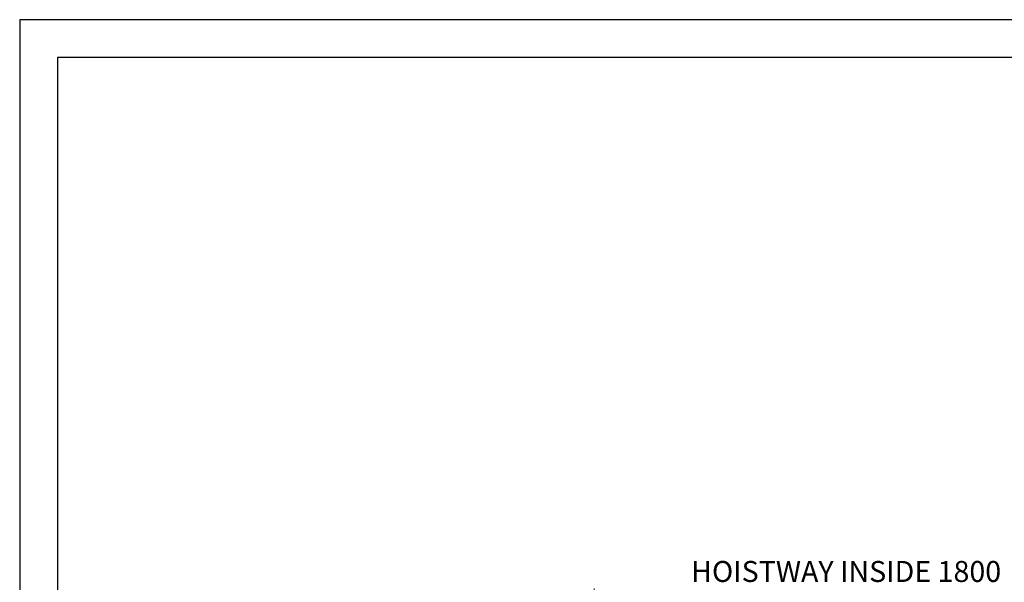
# Model space of a CAD drawing. Units: millimetres. Extents: x 17076 to 111423, y -118390 to 68727.
# Drawn here: x 17076 to 20594, y 28205 to 30215 of the extents above; entities that cross this region are included whole.
import ezdxf

# ---------------------------------------------------------------- set-up
doc = ezdxf.new("R2010")
doc.units = ezdxf.units.MM
doc.layers.get('0').update_dxf_attribs({"lineweight": 30})
doc.layers.add('치수선', color=3, linetype='Continuous', lineweight=9)
doc.styles.get("Standard").update_dxf_attribs({"font": 'iso.shx', "height": 75, "bigfont": 'whgtxt.shx'})
doc.dimstyles.new('AM_ISO$0', dxfattribs={"dimtxt": 75, "dimasz": 60, "dimexe": 20, "dimexo": 20, "dimgap": 30, "dimtad": 1, "dimdsep": 46, "dimtxsty": 'Standard', "dimcen": 0, "dimclrd": 256, "dimclre": 256, "dimclrt": 2, "dimadec": 0, "dimazin": 2, "dimtp": 0.1, "dimtm": 0.1, "dimtfac": 0.71, "dimtix": 1, "dimtmove": 0, "dimatfit": 0, "dimfxl": 1, "dimlwd": -1, "dimlwe": -1, "dimarcsym": 1})

# ---------------------------------------------------------------- blocks, each defined once
blk = doc.blocks.new('*D1469')
at = {"layer": 'Defpoints', "color": 0, "transparency": 16777216}
for p in [(20929.1, 28162.8), (19129.1, 27166.1), (20929.1, 27166.1)]:
    blk.add_point(p, dxfattribs=at)
at = {"layer": '치수선', "linetype": 'ByBlock', "transparency": 16777216}
for p, q in [((19129.1, 27186.1), (19129.1, 28182.8)), ((20929.1, 27186.1), (20929.1, 28182.8)), ((19189.1, 28162.8), (20869.1, 28162.8))]:
    blk.add_line(p, q, dxfattribs=at)
at = {"layer": '치수선', "transparency": 16777216}
for points in [[(19189.1, 28172.8), (19189.1, 28152.8), (19129.1, 28162.8)], [(20869.1, 28172.8), (20869.1, 28152.8), (20929.1, 28162.8)]]:
    blk.add_solid(points, dxfattribs=at)
at = {"layer": '치수선', "color": 2, "transparency": 16777216, "insert": (20029.1, 28233.8), "char_height": 75, "attachment_point": 5}
blk.add_mtext('HOISTWAY INSIDE 1800', dxfattribs=at)

msp = doc.modelspace()

# ---------------------------------------------------------------- linework, layer by layer
for points in [[(29296.285, 21536.904), (29296.285, 30215.046), (17076.252, 30215.046), (17076.252, 21536.904)], [(29161.285, 21671.904), (29161.285, 30080.046), (17211.252, 30080.046), (17211.252, 21671.904)]]:
    msp.add_lwpolyline(points, close=True)

# ---------------------------------------------------------------- dimensions: what is measured, and where the dimension line sits
at = {"layer": '치수선'}
dim = msp.add_linear_dim(base=(20929.111, 28162.838), p1=(19129.111, 27166.092), p2=(20929.111, 27166.092), text='HOISTWAY INSIDE <>', dimstyle='AM_ISO$0', dxfattribs=at)
dim.commit()
dim.dimension.update_dxf_attribs({"geometry": '*D1469', "text_midpoint": (20029.111, 28233.79)})

doc.saveas('drawing.dxf')
